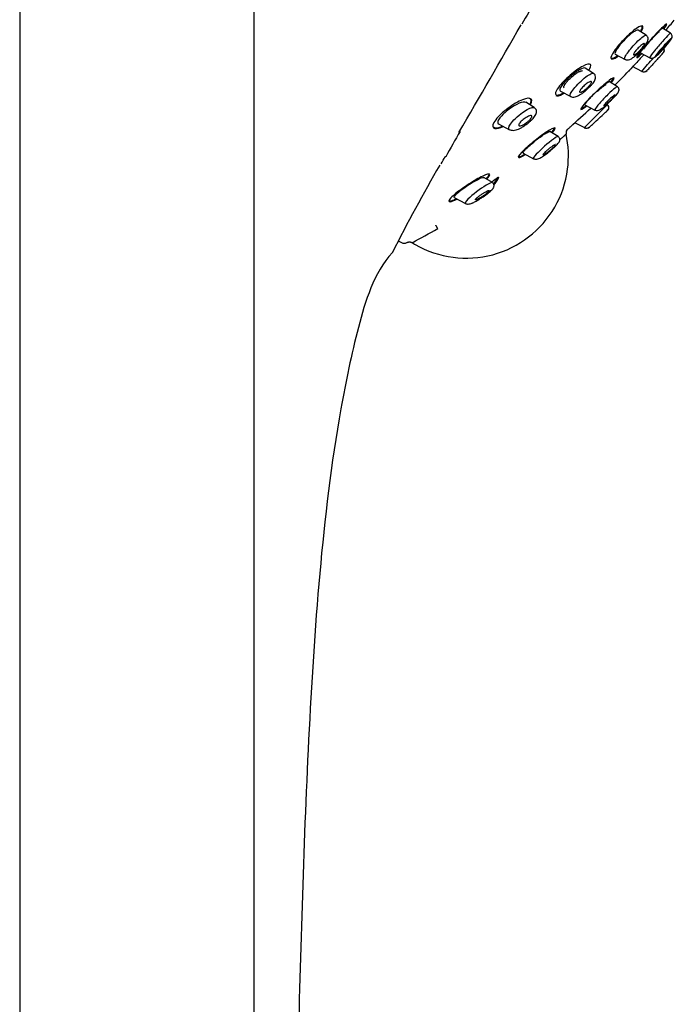
# Model space of a CAD drawing. Units: millimetres. Extents: x -18 to 470, y -18 to 972.
# Drawn here: x 323 to 383, y 723 to 815 of the extents above; entities that cross this region are included whole.
import ezdxf

# ---------------------------------------------------------------- set-up
doc = ezdxf.new("R2010")
doc.units = ezdxf.units.MM
for name, color, linetype in [('$DDT_AUDIT_GENERATED_(277)', 7, 'Continuous'), ('$DDT_AUDIT_GENERATED_(57A)', 7, 'Continuous'), ('$DDT_AUDIT_GENERATED_(9B)', 7, 'Continuous'), ('$DDT_AUDIT_GENERATED_(AC)', 7, 'Continuous'), ('Default', 7, 'Continuous')]:
    doc.layers.add(name, color=color, linetype=linetype)

# ---------------------------------------------------------------- blocks, each defined once
blk = doc.blocks.new('SE1')
at = {"layer": '$DDT_AUDIT_GENERATED_(277)', "color": 7, "linetype": 'Continuous'}
for p, q in [((380.877, 813.176), (380.112, 813.654)), ((383.127, 813.354), (382.374, 813.824)), ((377.99, 811.414), (378.907, 810.927)), ((380.331, 811.54), (381.209, 811.073)), ((375.983, 809.632), (375.206, 810.118)), ((380.455, 809.809), (379.582, 810.273)), ((378.192, 808.391), (377.437, 808.863)), ((372.891, 807.99), (373.862, 807.473)), ((370.47, 806.445), (369.673, 806.944)), ((375.174, 806.704), (376.091, 806.217)), ((367.143, 804.94), (368.18, 804.388)), ((375.104, 804.586), (374.239, 805.045)), ((372.692, 803.753), (371.927, 804.231)), ((369.427, 802.21), (370.398, 801.694)), ((366.572, 799.474), (365.791, 799.961)), ((363.027, 798.092), (364.064, 797.541))]:
    blk.add_line(p, q, dxfattribs=at)
for centre, radius, start, end in [((382.215, 811.772), 0.327, 319.17732, 31.58711), ((382.233, 811.793), 0.327, 318.40699, 31.40615), ((203.839, 964.96), 235.078, 318.70124, 319.11176), ((315.034, 871.588), 90.278, 318.08804, 318.33732), ((111.275, 1057.552), 366.135, 317.7894, 317.7925), ((380.663, 810.185), 0.403, 241.00387, 316.53986), ((315.034, 871.588), 90.278, 316.89139, 317.18381), ((111.539, 1057.311), 365.779, 317.43601, 317.43893), ((380.643, 810.175), 0.411, 241.7978, 316.87691), ((288.236, 894.098), 124.735, 314.14137, 315.53729), ((377.07, 806.438), 0.317, 314.74629, 57.72393), ((377.093, 806.459), 0.317, 313.70055, 57.92063), ((112.712, 1089.22), 387.426, 312.80374, 313.02034), ((315.034, 871.588), 90.278, 313.37199, 313.61774), ((114.137, 1087.944), 385.517, 313.04768, 313.05132), ((375.313, 804.968), 0.435, 241.66681, 312.10065), ((375.335, 804.974), 0.424, 240.81563, 311.82227), ((315.034, 871.588), 90.278, 312.13855, 312.44786), ((117.753, 1084.049), 380.203, 312.70266, 312.70545)]:
    blk.add_arc(centre, radius, start, end, dxfattribs=at)
for points, knots in [([(380.117, 813.651), (380.113, 813.653), (380.108, 813.656), (380.103, 813.657), (380.07, 813.668), (380.018, 813.659), (379.951, 813.63), (379.881, 813.601), (379.793, 813.549), (379.695, 813.482), (379.593, 813.411), (379.477, 813.32), (379.355, 813.217), (379.232, 813.111), (379.1, 812.99), (378.971, 812.862), (378.843, 812.736), (378.714, 812.6), (378.596, 812.466), (378.483, 812.338), (378.377, 812.208), (378.287, 812.088), (378.201, 811.974), (378.128, 811.866), (378.074, 811.773), (378.022, 811.683), (377.987, 811.606), (377.972, 811.547), (377.956, 811.488), (377.959, 811.446), (377.981, 811.423), (377.985, 811.418), (377.99, 811.415), (377.996, 811.412)], [0.2502207, 0.2502207, 0.2502207, 0.2502207, 0.2579381, 0.2579381, 0.2579381, 0.3101183, 0.3101183, 0.3101183, 0.3645617, 0.3645617, 0.3645617, 0.4211551, 0.4211551, 0.4211551, 0.4787265, 0.4787265, 0.4787265, 0.5355111, 0.5355111, 0.5355111, 0.58997, 0.58997, 0.58997, 0.641912, 0.641912, 0.641912, 0.6921537, 0.6921537, 0.6921537, 0.7423302, 0.7423302, 0.7423302, 0.7524765, 0.7524765, 0.7524765, 0.7524765]), ([(382.187, 813.69), (382.253, 813.749), (382.306, 813.79), (382.339, 813.81), (382.359, 813.821), (382.372, 813.825), (382.379, 813.821)], [0, 0, 0, 0, 0.0531196, 0.0531196, 0.0531196, 0.08535578, 0.08535578, 0.08535578, 0.08535578]), ([(379.655, 812.18), (379.853, 812.402), (380.244, 812.796), (380.689, 813.15), (380.842, 813.198), (380.876, 813.177)], [0, 0, 0, 0, 0.0960391, 0.1820261, 0.2597112, 0.2597112, 0.2597112, 0.2597112]), ([(380.499, 811.899), (380.555, 811.964), (380.66, 812.087), (380.813, 812.288), (380.97, 812.531), (381.062, 812.745), (381.048, 812.961), (380.976, 813.098), (380.915, 813.147), (380.878, 813.175)], [0, 0, 0, 0, 0.123697, 0.275968, 0.426959, 0.69985, 0.838457, 0.917534, 1, 1, 1, 1]), ([(383.127, 813.352), (383.113, 813.36), (383.059, 813.321), (382.833, 813.108), (382.612, 812.873), (382.124, 812.32), (381.862, 812.007), (381.435, 811.468), (381.274, 811.246), (381.198, 811.105), (381.192, 811.083), (381.201, 811.078)], [0.4216388, 0.4216388, 0.4216388, 0.4216388, 0.5, 0.5, 0.625, 0.625, 0.75, 0.75, 0.875, 0.875, 0.923461, 0.923461, 0.923461, 0.923461]), ([(381.802, 811.231), (381.7, 811.145), (381.666, 811.14), (381.746, 811.289), (381.861, 811.445), (382.18, 811.832), (382.383, 812.063), (382.77, 812.481), (382.951, 812.664), (383.184, 812.871), (383.232, 812.889), (383.147, 812.728), (383.014, 812.551), (382.663, 812.126), (382.45, 811.885), (382.072, 811.481), (381.905, 811.317), (381.802, 811.231)], [0, 0, 0, 0, 0.125, 0.125, 0.25, 0.25, 0.375, 0.375, 0.5, 0.5, 0.625, 0.625, 0.75, 0.75, 0.875, 0.875, 1, 1, 1, 1]), ([(381.788, 811.234), (381.832, 811.269), (381.957, 811.368), (382.18, 811.6), (382.415, 811.854), (382.598, 812.061), (382.771, 812.262), (382.973, 812.506), (383.158, 812.751), (383.256, 812.907), (383.286, 813.034), (383.284, 813.137), (383.246, 813.234), (383.187, 813.308), (383.149, 813.336), (383.127, 813.352)], [0, 0, 0, 0, 0.070302, 0.226134, 0.309525, 0.391915, 0.472793, 0.552338, 0.703212, 0.836979, 0.869751, 0.907327, 0.951443, 0.975505, 1, 1, 1, 1]), ([(378.886, 810.944), (378.84, 810.969), (378.87, 811.202), (379.342, 811.829), (379.655, 812.18)], [0.7545636, 0.7545636, 0.7545636, 0.7545636, 0.848183, 1, 1, 1, 1]), ([(378.885, 810.939), (378.971, 810.909), (379.106, 810.864), (379.392, 810.933), (379.623, 811.077), (379.958, 811.341), (380.243, 811.618), (380.431, 811.818), (380.49, 811.888), (380.499, 811.899)], [0, 0, 0, 0, 0.143217, 0.265772, 0.471677, 0.671623, 0.874388, 0.983268, 1, 1, 1, 1]), ([(380.384, 811.878), (380.33, 811.817), (380.272, 811.755), (380.215, 811.699), (380.157, 811.642), (380.099, 811.589), (380.045, 811.542), (379.989, 811.495), (379.936, 811.453), (379.889, 811.422), (379.842, 811.389), (379.8, 811.366), (379.768, 811.354), (379.737, 811.342), (379.713, 811.341), (379.701, 811.351), (379.689, 811.361), (379.686, 811.381), (379.694, 811.411), (379.702, 811.439), (379.719, 811.476), (379.744, 811.52), (379.769, 811.562), (379.802, 811.611), (379.841, 811.663), (379.879, 811.715), (379.925, 811.771), (379.973, 811.826), (380.022, 811.883), (380.076, 811.941), (380.129, 811.996), (380.186, 812.053), (380.243, 812.109), (380.298, 812.158), (380.355, 812.209), (380.411, 812.254), (380.46, 812.291), (380.511, 812.329), (380.557, 812.358), (380.594, 812.377), (380.631, 812.395), (380.66, 812.404), (380.679, 812.4), (380.697, 812.397), (380.705, 812.383), (380.704, 812.359), (380.702, 812.336), (380.69, 812.304), (380.67, 812.264), (380.65, 812.225), (380.621, 812.179), (380.586, 812.129), (380.552, 812.08), (380.51, 812.026), (380.464, 811.971), (380.439, 811.94), (380.412, 811.909), (380.384, 811.878)], [0, 0, 0, 0, 0.055106, 0.055106, 0.055106, 0.110107, 0.110107, 0.110107, 0.166697, 0.166697, 0.166697, 0.224142, 0.224142, 0.224142, 0.280724, 0.280724, 0.280724, 0.335076, 0.335076, 0.335076, 0.386961, 0.386961, 0.386961, 0.437312, 0.437312, 0.437312, 0.487624, 0.487624, 0.487624, 0.539297, 0.539297, 0.539297, 0.593187, 0.593187, 0.593187, 0.649299, 0.649299, 0.649299, 0.706664, 0.706664, 0.706664, 0.763637, 0.763637, 0.763637, 0.818685, 0.818685, 0.818685, 0.871245, 0.871245, 0.871245, 0.92195, 0.92195, 0.92195, 0.972157, 0.972157, 0.972157, 1, 1, 1, 1]), ([(380.336, 811.537), (380.335, 811.537), (380.334, 811.538), (380.333, 811.539), (380.325, 811.55), (380.337, 811.582), (380.368, 811.634), (380.391, 811.672), (380.424, 811.722), (380.467, 811.781)], [0.5846358, 0.5846358, 0.5846358, 0.5846358, 0.5899869, 0.5899869, 0.5899869, 0.64270215, 0.64270215, 0.64270215, 0.68205886, 0.68205886, 0.68205886, 0.68205886]), ([(382.893, 812.535), (382.867, 812.513), (382.832, 812.482), (382.792, 812.443), (382.752, 812.404), (382.705, 812.357), (382.656, 812.305), (382.605, 812.253), (382.551, 812.194), (382.497, 812.134), (382.442, 812.074), (382.386, 812.011), (382.334, 811.95), (382.281, 811.89), (382.231, 811.83), (382.187, 811.776), (382.144, 811.723), (382.106, 811.675), (382.076, 811.634), (382.047, 811.595), (382.025, 811.562), (382.012, 811.54), (381.999, 811.517), (381.995, 811.504), (381.999, 811.5), (382, 811.5), (382, 811.5), (382, 811.5)], [0, 0, 0, 0, 0.0545026, 0.0545026, 0.0545026, 0.1089521, 0.1089521, 0.1089521, 0.1641766, 0.1641766, 0.1641766, 0.2197969, 0.2197969, 0.2197969, 0.2749497, 0.2749497, 0.2749497, 0.3289659, 0.3289659, 0.3289659, 0.381716, 0.381716, 0.381716, 0.433654, 0.433654, 0.433654, 0.4356073, 0.4356073, 0.4356073, 0.4356073]), ([(382.038, 811.518), (382.059, 811.533), (382.088, 811.559), (382.123, 811.591), (382.159, 811.625), (382.203, 811.667), (382.249, 811.715), (382.297, 811.764), (382.35, 811.819), (382.403, 811.877), (382.457, 811.936), (382.513, 811.999), (382.567, 812.06), (382.621, 812.121), (382.673, 812.183), (382.72, 812.24), (382.767, 812.296), (382.809, 812.349), (382.843, 812.394), (382.877, 812.438), (382.904, 812.476), (382.923, 812.504), (382.941, 812.532), (382.951, 812.552), (382.952, 812.562)], [0.4855659, 0.4855659, 0.4855659, 0.4855659, 0.5382184, 0.5382184, 0.5382184, 0.5920638, 0.5920638, 0.5920638, 0.6470594, 0.6470594, 0.6470594, 0.7026553, 0.7026553, 0.7026553, 0.7580073, 0.7580073, 0.7580073, 0.8123721, 0.8123721, 0.8123721, 0.865475, 0.865475, 0.865475, 0.9176164, 0.9176164, 0.9176164, 0.9176164]), ([(382.95, 812.568), (382.946, 812.57), (382.94, 812.568), (382.929, 812.561), (382.92, 812.556), (382.908, 812.547), (382.893, 812.535)], [0.93565748, 0.93565748, 0.93565748, 0.93565748, 0.969487, 0.969487, 0.969487, 1, 1, 1, 1]), ([(381.201, 811.078), (381.247, 811.059), (381.322, 811.031), (381.487, 811.041), (381.652, 811.111), (381.741, 811.19), (381.788, 811.234)], [0, 0, 0, 0, 0.220308, 0.416772, 0.733998, 1, 1, 1, 1]), ([(382.09, 811.145), (382.053, 811.103), (382.008, 811.054), (381.959, 811.001), (381.911, 810.947), (381.858, 810.889), (381.804, 810.83), (381.75, 810.77), (381.693, 810.709), (381.639, 810.65), (381.585, 810.59), (381.532, 810.532), (381.485, 810.48), (381.438, 810.429), (381.395, 810.382), (381.361, 810.344), (381.327, 810.307), (381.3, 810.278), (381.282, 810.258), (381.265, 810.24), (381.256, 810.23), (381.256, 810.23)], [0, 0, 0, 0, 0.0545026, 0.0545026, 0.0545026, 0.1089521, 0.1089521, 0.1089521, 0.1641766, 0.1641766, 0.1641766, 0.2197969, 0.2197969, 0.2197969, 0.2749497, 0.2749497, 0.2749497, 0.3289659, 0.3289659, 0.3289659, 0.380701, 0.380701, 0.380701, 0.380701]), ([(382.222, 811.289), (382.222, 811.289), (382.217, 811.284), (382.209, 811.275), (382.196, 811.261), (382.175, 811.238), (382.147, 811.207), (382.131, 811.189), (382.112, 811.168), (382.09, 811.145)], [0.8807862, 0.8807862, 0.8807862, 0.8807862, 0.9176164, 0.9176164, 0.9176164, 0.969487, 0.969487, 0.969487, 1, 1, 1, 1]), ([(375.212, 810.114), (375.127, 810.167), (374.927, 810.109), (374.413, 809.823), (374.091, 809.588), (373.484, 809.05), (373.195, 808.741), (372.851, 808.24), (372.802, 808.056), (372.888, 807.992), (372.893, 807.989), (372.897, 807.986)], [0.2531262, 0.2531262, 0.2531262, 0.2531262, 0.375, 0.375, 0.5, 0.5, 0.625, 0.625, 0.75, 0.75, 0.7563124, 0.7563124, 0.7563124, 0.7563124]), ([(374.659, 808.773), (374.861, 808.97), (375.271, 809.322), (375.755, 809.63), (375.937, 809.661), (375.982, 809.633)], [0, 0, 0, 0, 0.0901645, 0.1751879, 0.2520539, 0.2520539, 0.2520539, 0.2520539]), ([(375.46, 808.232), (375.545, 808.309), (375.68, 808.435), (375.858, 808.643), (376.046, 808.895), (376.171, 809.134), (376.165, 809.397), (376.087, 809.55), (376.023, 809.601), (375.984, 809.631)], [0, 0, 0, 0, 0.147832, 0.277289, 0.403694, 0.66226, 0.822581, 0.910626, 1, 1, 1, 1]), ([(373.829, 807.49), (373.815, 807.498), (373.775, 807.545), (373.816, 807.738), (374.117, 808.199), (374.465, 808.583), (374.659, 808.773)], [0.7440257, 0.7440257, 0.7440257, 0.7440257, 0.7682454, 0.8372541, 0.9131811, 1, 1, 1, 1]), ([(373.831, 807.49), (373.894, 807.464), (373.985, 807.427), (374.197, 807.424), (374.419, 807.484), (374.714, 807.633), (375.03, 807.854), (375.267, 808.039), (375.394, 808.165), (375.46, 808.232)], [0, 0, 0, 0, 0.105019, 0.179741, 0.329075, 0.605095, 0.751052, 0.887163, 1, 1, 1, 1]), ([(375.477, 808.369), (375.418, 808.31), (375.355, 808.251), (375.291, 808.196), (375.228, 808.142), (375.164, 808.092), (375.103, 808.048), (375.039, 808.002), (374.977, 807.963), (374.922, 807.933), (374.866, 807.903), (374.815, 807.881), (374.775, 807.872), (374.736, 807.862), (374.706, 807.864), (374.688, 807.877), (374.672, 807.889), (374.666, 807.911), (374.672, 807.943), (374.678, 807.973), (374.694, 808.011), (374.72, 808.054), (374.744, 808.095), (374.777, 808.142), (374.816, 808.191), (374.856, 808.24), (374.902, 808.292), (374.951, 808.344), (375.003, 808.397), (375.059, 808.451), (375.116, 808.502), (375.177, 808.556), (375.24, 808.608), (375.3, 808.654), (375.365, 808.703), (375.428, 808.746), (375.486, 808.781), (375.546, 808.817), (375.601, 808.844), (375.646, 808.86), (375.691, 808.876), (375.728, 808.882), (375.752, 808.876), (375.776, 808.87), (375.788, 808.853), (375.789, 808.826), (375.789, 808.802), (375.779, 808.768), (375.758, 808.727), (375.739, 808.689), (375.711, 808.644), (375.675, 808.596), (375.64, 808.549), (375.597, 808.498), (375.551, 808.447), (375.527, 808.421), (375.502, 808.395), (375.477, 808.369)], [0, 0, 0, 0, 0.055695, 0.055695, 0.055695, 0.111211, 0.111211, 0.111211, 0.169581, 0.169581, 0.169581, 0.229626, 0.229626, 0.229626, 0.288372, 0.288372, 0.288372, 0.343313, 0.343313, 0.343313, 0.394046, 0.394046, 0.394046, 0.44226, 0.44226, 0.44226, 0.490425, 0.490425, 0.490425, 0.540726, 0.540726, 0.540726, 0.594554, 0.594554, 0.594554, 0.652089, 0.652089, 0.652089, 0.711925, 0.711925, 0.711925, 0.771286, 0.771286, 0.771286, 0.827387, 0.827387, 0.827387, 0.879213, 0.879213, 0.879213, 0.927959, 0.927959, 0.927959, 0.975939, 0.975939, 0.975939, 1, 1, 1, 1]), ([(375.179, 806.701), (375.179, 806.702), (375.178, 806.702), (375.177, 806.703), (375.163, 806.713), (375.171, 806.745), (375.199, 806.794), (375.226, 806.841), (375.274, 806.907), (375.338, 806.985), (375.401, 807.063), (375.482, 807.156), (375.574, 807.255), (375.669, 807.357), (375.777, 807.47), (375.89, 807.583), (376.008, 807.701), (376.135, 807.824), (376.261, 807.942), (376.391, 808.064), (376.524, 808.185), (376.649, 808.294), (376.776, 808.405), (376.898, 808.507), (377.005, 808.592), (377.077, 808.649), (377.143, 808.699), (377.2, 808.739)], [0.58725, 0.58725, 0.58725, 0.58725, 0.58997, 0.58997, 0.58997, 0.641912, 0.641912, 0.641912, 0.6921537, 0.6921537, 0.6921537, 0.7423302, 0.7423302, 0.7423302, 0.7939007, 0.7939007, 0.7939007, 0.8477736, 0.8477736, 0.8477736, 0.903956, 0.903956, 0.903956, 0.961405, 0.961405, 0.961405, 1, 1, 1, 1]), ([(378.192, 808.388), (378.17, 808.4), (378.095, 808.358), (377.815, 808.142), (377.565, 807.916), (377.037, 807.399), (376.756, 807.105), (376.301, 806.59), (376.135, 806.376), (376.073, 806.247), (376.072, 806.228), (376.083, 806.223)], [0.4154349, 0.4154349, 0.4154349, 0.4154349, 0.5, 0.5, 0.625, 0.625, 0.75, 0.75, 0.875, 0.875, 0.9183156, 0.9183156, 0.9183156, 0.9183156]), ([(376.715, 806.357), (376.762, 806.387), (376.896, 806.474), (377.137, 806.683), (377.391, 806.915), (377.592, 807.108), (377.784, 807.301), (378.016, 807.547), (378.225, 807.788), (378.35, 808.006), (378.344, 808.17), (378.319, 808.252), (378.268, 808.331), (378.22, 808.367), (378.192, 808.388)], [0, 0, 0, 0, 0.065616, 0.220146, 0.30336, 0.386814, 0.469786, 0.552524, 0.714584, 0.86427, 0.900383, 0.935237, 0.968652, 1, 1, 1, 1]), ([(377.2, 808.739), (377.278, 808.794), (377.341, 808.833), (377.384, 808.851), (377.412, 808.862), (377.432, 808.865), (377.442, 808.859)], [0, 0, 0, 0, 0.05288071, 0.05288071, 0.05288071, 0.08828891, 0.08828891, 0.08828891, 0.08828891]), ([(377.916, 807.603), (377.887, 807.585), (377.848, 807.557), (377.803, 807.522), (377.758, 807.487), (377.706, 807.444), (377.651, 807.396), (377.595, 807.347), (377.533, 807.292), (377.472, 807.235), (377.41, 807.177), (377.347, 807.116), (377.287, 807.057), (377.229, 806.998), (377.172, 806.94), (377.123, 806.887), (377.076, 806.836), (377.035, 806.788), (377.003, 806.749), (376.972, 806.711), (376.949, 806.679), (376.937, 806.657), (376.924, 806.635), (376.921, 806.621), (376.927, 806.616), (376.933, 806.611), (376.948, 806.616), (376.971, 806.628), (376.995, 806.64), (377.028, 806.662), (377.066, 806.69), (377.106, 806.72), (377.154, 806.758), (377.206, 806.802), (377.259, 806.847), (377.318, 806.899), (377.378, 806.953), (377.44, 807.009), (377.503, 807.07), (377.564, 807.129), (377.625, 807.188), (377.684, 807.249), (377.737, 807.305), (377.788, 807.359), (377.835, 807.411), (377.872, 807.455), (377.908, 807.497), (377.936, 807.534), (377.955, 807.562), (377.973, 807.589), (377.982, 807.608), (377.982, 807.618)], [0, 0, 0, 0, 0.0551057, 0.0551057, 0.0551057, 0.1101067, 0.1101067, 0.1101067, 0.1666973, 0.1666973, 0.1666973, 0.2241425, 0.2241425, 0.2241425, 0.2807244, 0.2807244, 0.2807244, 0.3350757, 0.3350757, 0.3350757, 0.3869606, 0.3869606, 0.3869606, 0.4373117, 0.4373117, 0.4373117, 0.4876238, 0.4876238, 0.4876238, 0.5392974, 0.5392974, 0.5392974, 0.5931875, 0.5931875, 0.5931875, 0.6492987, 0.6492987, 0.6492987, 0.7066642, 0.7066642, 0.7066642, 0.7636372, 0.7636372, 0.7636372, 0.8186854, 0.8186854, 0.8186854, 0.8712449, 0.8712449, 0.8712449, 0.9219496, 0.9219496, 0.9219496, 0.9219496]), ([(377.978, 807.626), (377.974, 807.628), (377.966, 807.627), (377.954, 807.623), (377.944, 807.619), (377.931, 807.612), (377.916, 807.603)], [0.93984093, 0.93984093, 0.93984093, 0.93984093, 0.97215725, 0.97215725, 0.97215725, 1, 1, 1, 1]), ([(369.679, 806.94), (369.464, 807.072), (368.768, 806.776), (367.791, 806.057), (367.466, 805.758), (367.076, 805.243), (367.024, 805.038), (367.129, 804.948), (367.139, 804.942), (367.15, 804.936)], [0.25723, 0.25723, 0.25723, 0.25723, 0.5, 0.5, 0.625, 0.625, 0.75, 0.75, 0.7614084, 0.7614084, 0.7614084, 0.7614084]), ([(369.05, 805.738), (369.257, 805.911), (369.68, 806.214), (370.199, 806.47), (370.412, 806.482), (370.469, 806.446)], [0, 0, 0, 0, 0.0842941, 0.167677, 0.2440474, 0.2440474, 0.2440474, 0.2440474]), ([(369.922, 805.043), (369.968, 805.079), (370.082, 805.171), (370.329, 805.408), (370.58, 805.718), (370.695, 806.019), (370.652, 806.244), (370.568, 806.372), (370.508, 806.418), (370.471, 806.445)], [0, 0, 0, 0, 0.074581, 0.216861, 0.476821, 0.71763, 0.848199, 0.922562, 1, 1, 1, 1]), ([(376.083, 806.223), (376.13, 806.203), (376.207, 806.174), (376.378, 806.178), (376.557, 806.24), (376.66, 806.315), (376.715, 806.357)], [0, 0, 0, 0, 0.224244, 0.421089, 0.733254, 1, 1, 1, 1]), ([(368.139, 804.411), (368.115, 804.423), (368.062, 804.483), (368.11, 804.702), (368.44, 805.18), (368.83, 805.555), (369.05, 805.738)], [0.7392621, 0.7392621, 0.7392621, 0.7392621, 0.7694407, 0.8364837, 0.9103463, 1, 1, 1, 1]), ([(369.915, 805.185), (369.849, 805.127), (369.777, 805.071), (369.706, 805.02), (369.635, 804.97), (369.564, 804.925), (369.496, 804.886), (369.422, 804.845), (369.352, 804.812), (369.289, 804.788), (369.225, 804.764), (369.167, 804.75), (369.123, 804.749), (369.08, 804.747), (369.048, 804.757), (369.031, 804.779), (369.016, 804.799), (369.013, 804.828), (369.024, 804.866), (369.033, 804.899), (369.054, 804.94), (369.083, 804.984), (369.111, 805.025), (369.148, 805.071), (369.19, 805.117), (369.233, 805.164), (369.282, 805.212), (369.335, 805.259), (369.392, 805.31), (369.453, 805.359), (369.514, 805.405), (369.582, 805.455), (369.652, 805.502), (369.719, 805.543), (369.793, 805.587), (369.865, 805.625), (369.93, 805.653), (369.998, 805.683), (370.061, 805.703), (370.112, 805.711), (370.161, 805.719), (370.201, 805.716), (370.225, 805.7), (370.248, 805.686), (370.258, 805.661), (370.254, 805.627), (370.251, 805.597), (370.236, 805.559), (370.211, 805.516), (370.188, 805.477), (370.155, 805.432), (370.116, 805.386), (370.078, 805.34), (370.031, 805.292), (369.982, 805.245), (369.96, 805.225), (369.938, 805.205), (369.915, 805.185)], [0, 0, 0, 0, 0.057333, 0.057333, 0.057333, 0.114402, 0.114402, 0.114402, 0.175983, 0.175983, 0.175983, 0.239664, 0.239664, 0.239664, 0.30049, 0.30049, 0.30049, 0.35473, 0.35473, 0.35473, 0.402738, 0.402738, 0.402738, 0.447873, 0.447873, 0.447873, 0.493801, 0.493801, 0.493801, 0.543367, 0.543367, 0.543367, 0.598329, 0.598329, 0.598329, 0.65877, 0.65877, 0.65877, 0.722284, 0.722284, 0.722284, 0.784199, 0.784199, 0.784199, 0.840206, 0.840206, 0.840206, 0.889609, 0.889609, 0.889609, 0.935199, 0.935199, 0.935199, 0.980629, 0.980629, 0.980629, 1, 1, 1, 1]), ([(368.14, 804.409), (368.273, 804.368), (368.481, 804.307), (368.821, 804.383), (369.162, 804.526), (369.515, 804.736), (369.755, 804.903), (369.876, 805.004), (369.922, 805.043)], [0, 0, 0, 0, 0.206827, 0.373102, 0.637448, 0.787156, 0.930349, 1, 1, 1, 1]), ([(369.434, 802.208), (369.42, 802.214), (369.415, 802.229), (369.442, 802.335), (369.614, 802.535), (370.127, 803.016), (370.46, 803.295), (371.093, 803.779), (371.4, 803.99), (371.62, 804.115)], [0.5923267, 0.5923267, 0.5923267, 0.5923267, 0.625, 0.625, 0.75, 0.75, 0.875, 0.875, 1, 1, 1, 1]), ([(372.691, 803.751), (372.659, 803.769), (372.553, 803.722), (372.005, 803.369), (371.305, 802.78), (370.581, 802.043), (370.411, 801.837), (370.37, 801.724), (370.372, 801.708), (370.384, 801.702)], [0.4075021, 0.4075021, 0.4075021, 0.4075021, 0.5, 0.5, 0.75, 0.75, 0.875, 0.875, 0.9113841, 0.9113841, 0.9113841, 0.9113841]), ([(371.083, 801.819), (371.134, 801.847), (371.285, 801.927), (371.623, 802.171), (371.982, 802.457), (372.262, 802.7), (372.513, 802.935), (372.727, 803.16), (372.851, 803.369), (372.845, 803.533), (372.819, 803.615), (372.768, 803.694), (372.72, 803.731), (372.691, 803.751)], [0, 0, 0, 0, 0.065415, 0.222537, 0.391418, 0.47611, 0.561092, 0.727335, 0.867192, 0.900276, 0.933838, 0.967428, 1, 1, 1, 1]), ([(372.376, 802.999), (372.344, 802.985), (372.301, 802.962), (372.251, 802.931), (372.202, 802.901), (372.145, 802.862), (372.084, 802.819), (372.02, 802.774), (371.952, 802.723), (371.883, 802.669), (371.812, 802.614), (371.74, 802.555), (371.672, 802.497), (371.605, 802.44), (371.541, 802.382), (371.485, 802.33), (371.434, 802.28), (371.388, 802.234), (371.353, 802.195), (371.321, 802.159), (371.298, 802.128), (371.286, 802.106), (371.274, 802.085), (371.272, 802.071), (371.279, 802.065), (371.287, 802.059), (371.304, 802.06), (371.329, 802.069), (371.355, 802.078), (371.39, 802.096), (371.431, 802.12), (371.475, 802.145), (371.528, 802.178), (371.584, 802.217), (371.644, 802.258), (371.71, 802.305), (371.777, 802.356), (371.846, 802.409), (371.919, 802.467), (371.988, 802.525), (372.057, 802.583), (372.125, 802.642), (372.185, 802.697), (372.242, 802.75), (372.294, 802.8), (372.335, 802.844), (372.373, 802.884), (372.403, 802.92), (372.421, 802.947), (372.439, 802.973), (372.447, 802.992), (372.446, 803.002)], [0, 0, 0, 0, 0.0556946, 0.0556946, 0.0556946, 0.1112106, 0.1112106, 0.1112106, 0.1695814, 0.1695814, 0.1695814, 0.2296257, 0.2296257, 0.2296257, 0.2883724, 0.2883724, 0.2883724, 0.3433135, 0.3433135, 0.3433135, 0.3940456, 0.3940456, 0.3940456, 0.4422601, 0.4422601, 0.4422601, 0.4904253, 0.4904253, 0.4904253, 0.5407259, 0.5407259, 0.5407259, 0.5945538, 0.5945538, 0.5945538, 0.6520893, 0.6520893, 0.6520893, 0.7119248, 0.7119248, 0.7119248, 0.7712857, 0.7712857, 0.7712857, 0.8273873, 0.8273873, 0.8273873, 0.8792128, 0.8792128, 0.8792128, 0.927959, 0.927959, 0.927959, 0.927959]), ([(372.44, 803.011), (372.434, 803.014), (372.425, 803.014), (372.413, 803.011), (372.403, 803.009), (372.39, 803.005), (372.376, 802.999)], [0.94560415, 0.94560415, 0.94560415, 0.94560415, 0.97593937, 0.97593937, 0.97593937, 1, 1, 1, 1]), ([(370.385, 801.702), (370.436, 801.681), (370.575, 801.628), (370.86, 801.683), (371.019, 801.779), (371.083, 801.819)], [0, 0, 0, 0, 0.2346, 0.742444, 1, 1, 1, 1]), ([(363.034, 798.09), (363.02, 798.096), (363.013, 798.108), (363.011, 798.202), (363.189, 798.395), (364.012, 799.073), (364.874, 799.62), (365.391, 799.853)], [0.5992145, 0.5992145, 0.5992145, 0.5992145, 0.625, 0.625, 0.75, 0.75, 1, 1, 1, 1]), ([(366.574, 799.472), (366.527, 799.498), (366.373, 799.441), (365.707, 799.083), (364.975, 798.556), (364.217, 797.863), (364.042, 797.662), (364.031, 797.567), (364.036, 797.556), (364.048, 797.55)], [0.3971765, 0.3971765, 0.3971765, 0.3971765, 0.5, 0.5, 0.75, 0.75, 0.875, 0.875, 0.9022296, 0.9022296, 0.9022296, 0.9022296]), ([(364.685, 797.579), (364.692, 797.581), (364.775, 797.611), (364.988, 797.719), (365.294, 797.89), (365.67, 798.127), (366.078, 798.412), (366.47, 798.747), (366.65, 798.933), (366.723, 799.113), (366.734, 799.237), (366.689, 799.376), (366.617, 799.437), (366.573, 799.472)], [0, 0, 0, 0, 0.008549, 0.124437, 0.234869, 0.334584, 0.501596, 0.650002, 0.803111, 0.845823, 0.893674, 0.946172, 1, 1, 1, 1]), ([(366.197, 798.744), (366.157, 798.732), (366.104, 798.709), (366.046, 798.68), (365.987, 798.651), (365.921, 798.615), (365.852, 798.575), (365.777, 798.531), (365.697, 798.481), (365.618, 798.429), (365.536, 798.375), (365.453, 798.317), (365.377, 798.26), (365.303, 798.206), (365.234, 798.151), (365.175, 798.101), (365.123, 798.056), (365.079, 798.014), (365.048, 797.98), (365.021, 797.949), (365.003, 797.924), (364.997, 797.906), (364.991, 797.889), (364.995, 797.878), (365.008, 797.874), (365.021, 797.869), (365.044, 797.872), (365.075, 797.88), (365.108, 797.89), (365.15, 797.906), (365.197, 797.928), (365.25, 797.952), (365.311, 797.984), (365.376, 798.02), (365.447, 798.06), (365.524, 798.106), (365.601, 798.156), (365.682, 798.207), (365.766, 798.264), (365.845, 798.321), (365.922, 798.377), (365.996, 798.434), (366.061, 798.487), (366.119, 798.535), (366.171, 798.581), (366.209, 798.621), (366.243, 798.655), (366.268, 798.685), (366.28, 798.708), (366.292, 798.729), (366.294, 798.743), (366.286, 798.751), (366.278, 798.759), (366.26, 798.76), (366.234, 798.755), (366.223, 798.752), (366.211, 798.749), (366.197, 798.744)], [0, 0, 0, 0, 0.057333, 0.057333, 0.057333, 0.114402, 0.114402, 0.114402, 0.175983, 0.175983, 0.175983, 0.239664, 0.239664, 0.239664, 0.30049, 0.30049, 0.30049, 0.35473, 0.35473, 0.35473, 0.402738, 0.402738, 0.402738, 0.447873, 0.447873, 0.447873, 0.493801, 0.493801, 0.493801, 0.543367, 0.543367, 0.543367, 0.598329, 0.598329, 0.598329, 0.65877, 0.65877, 0.65877, 0.722284, 0.722284, 0.722284, 0.784199, 0.784199, 0.784199, 0.840206, 0.840206, 0.840206, 0.889609, 0.889609, 0.889609, 0.935199, 0.935199, 0.935199, 0.980629, 0.980629, 0.980629, 1, 1, 1, 1]), ([(364.048, 797.55), (364.105, 797.526), (364.182, 797.493), (364.383, 797.48), (364.491, 797.507), (364.62, 797.552), (364.685, 797.579)], [0, 0, 0, 0, 0.203073, 0.337574, 0.691217, 1, 1, 1, 1])]:
    blk.add_open_spline(points, degree=3, knots=knots, dxfattribs=at)
for points in [[(382.096, 813.607), (382.129, 813.637), (382.159, 813.665), (382.187, 813.69)], [(371.62, 804.115), (371.785, 804.208), (371.896, 804.248), (371.931, 804.227)], [(365.391, 799.853), (365.6, 799.947), (365.748, 799.986), (365.797, 799.957)]]:
    blk.add_open_spline(points, degree=3, dxfattribs=at)
at = {"layer": '$DDT_AUDIT_GENERATED_(57A)', "color": 7, "linetype": 'Continuous'}
for centre, radius, start, end in [((501.741, 739.4), 152.099, 148.59674, 150.53448), ((-815.369, 1491.106), 1364.397, 329.768812, 330.253647), ((426.256, 767.391), 72.707, 149.5442, 151.68934), ((321.994, 824.367), 46.062, 329.81919, 330.7949), ((480.586, 731.379), 137.831, 149.61377, 153.45156), ((357.071, 793.19), 0.3, 316.3481, 328.57255)]:
    blk.add_arc(centre, radius, start, end, dxfattribs=at)
for points, knots in [([(362.218, 801.892), (362.214, 801.883), (362.208, 801.874), (362.177, 801.829), (362.14, 801.802), (362.094, 801.786)], [0.6915031, 0.6915031, 0.6915031, 0.6915031, 0.75, 0.75, 1, 1, 1, 1]), ([(357.288, 792.983), (356.396, 792.048), (355.776, 790.894), (354.801, 788.498), (354.443, 787.262), (353.473, 783.523), (352.957, 780.994), (351.587, 773.39), (350.988, 768.264), (350.074, 758.008), (349.758, 752.868), (349.246, 742.58), (349.052, 737.433), (348.559, 721.992), (348.344, 711.696), (347.968, 691.102), (347.801, 680.804), (347.676, 670.506)], [0, 0, 0, 0, 0.03125, 0.03125, 0.0625, 0.0625, 0.125, 0.125, 0.25, 0.25, 0.375, 0.375, 0.5, 0.5, 0.75, 0.75, 1, 1, 1, 1])]:
    blk.add_open_spline(points, degree=3, knots=knots, dxfattribs=at)
at = {"layer": '$DDT_AUDIT_GENERATED_(9B)', "color": 7, "linetype": 'Continuous'}
for p, q in [((322.65, 927.09), (322.65, 649.304)), ((344.45, 649.304), (344.45, 927.464))]:
    blk.add_line(p, q, dxfattribs=at)
at = {"layer": '$DDT_AUDIT_GENERATED_(AC)', "color": 7, "linetype": 'Continuous'}
for p, q in [((367.011, 799.673), (367.161, 799.959)), ((366.845, 799.404), (367.011, 799.673)), ((357.884, 794.048), (358.129, 793.907))]:
    blk.add_line(p, q, dxfattribs=at)
for centre, radius, start, end in [((315.034, 871.588), 89.078, 319.4044, 320.20887), ((315.034, 871.588), 89.078, 314.93133, 316.11301), ((116.794, 1086.718), 381.599, 312.33842, 312.73027), ((315.034, 871.588), 89.078, 311.09543, 311.28565), ((373.869, 804.108), 0.454, 138.27781, 187.83591), ((362.966, 801.968), 4.54, 330.38476, 332.91966), ((365.186, 801.061), 2.237, 311.44242, 314.2078), ((363.36, 801.744), 4.086, 325.95554, 330.38414), ((305.544, 893.587), 113.178, 298.25319, 299.62955), ((358.379, 794.34), 0.5, 240, 299.29731)]:
    blk.add_arc(centre, radius, start, end, dxfattribs=at)
blk.add_ellipse((361.498, 795.208), major_axis=(-0.186, 0.306), ratio=0.000772, start_param=4.712389, end_param=6.257098, dxfattribs=at)
for points, knots in [([(380.391, 813.503), (380.542, 813.756), (380.6, 813.936), (380.498, 814.098), (380.283, 814.023), (379.671, 813.606), (379.279, 813.27), (378.505, 812.491), (378.136, 812.059), (377.652, 811.356), (377.547, 811.094), (377.665, 810.909), (377.882, 810.982), (378.215, 811.207), (378.241, 811.225), (378.268, 811.245)], [0.0245533, 0.0245533, 0.0245533, 0.0245533, 0.125, 0.125, 0.25, 0.25, 0.375, 0.375, 0.5, 0.5, 0.625, 0.625, 0.75, 0.75, 0.7605186, 0.7605186, 0.7605186, 0.7605186]), ([(382.513, 813.761), (382.68, 813.983), (382.777, 814.136), (382.796, 814.261), (382.653, 814.161), (382.152, 813.691), (381.799, 813.326), (381.068, 812.526), (380.7, 812.101), (380.161, 811.429), (379.994, 811.186), (379.974, 811.042), (380.118, 811.139), (380.399, 811.398), (380.427, 811.425), (380.456, 811.452)], [0.0293691, 0.0293691, 0.0293691, 0.0293691, 0.125, 0.125, 0.25, 0.25, 0.375, 0.375, 0.5, 0.5, 0.625, 0.625, 0.75, 0.75, 0.7632483, 0.7632483, 0.7632483, 0.7632483]), ([(380.331, 813.521), (380.381, 813.604), (380.42, 813.68), (380.525, 813.924), (380.514, 814.025), (380.425, 814.04)], [0.5911592, 0.5911592, 0.5911592, 0.5911592, 0.625, 0.625, 0.718048, 0.718048, 0.718048, 0.718048]), ([(382.463, 813.784), (382.508, 813.844), (382.548, 813.899), (382.699, 814.118), (382.739, 814.208), (382.7, 814.208)], [0.097921, 0.097921, 0.097921, 0.097921, 0.125, 0.125, 0.2193138, 0.2193138, 0.2193138, 0.2193138]), ([(382.095, 813.494), (382.089, 813.499), (382.069, 813.49), (382.039, 813.468), (382.007, 813.444), (381.963, 813.406), (381.909, 813.357), (381.855, 813.306), (381.79, 813.242), (381.719, 813.17), (381.648, 813.098), (381.568, 813.014), (381.488, 812.928), (381.407, 812.84), (381.322, 812.747), (381.241, 812.655), (381.16, 812.563), (381.081, 812.471), (381.01, 812.386), (380.94, 812.302), (380.875, 812.222), (380.823, 812.154), (380.771, 812.088), (380.73, 812.03), (380.701, 811.986), (380.674, 811.944), (380.658, 811.913), (380.656, 811.898), (380.656, 811.896), (380.656, 811.894), (380.656, 811.893)], [0.0543511, 0.0543511, 0.0543511, 0.0543511, 0.105023, 0.105023, 0.105023, 0.157937, 0.157937, 0.157937, 0.2117114, 0.2117114, 0.2117114, 0.2663409, 0.2663409, 0.2663409, 0.32145, 0.32145, 0.32145, 0.3764212, 0.3764212, 0.3764212, 0.4306727, 0.4306727, 0.4306727, 0.4839527, 0.4839527, 0.4839527, 0.5364638, 0.5364638, 0.5364638, 0.5437807, 0.5437807, 0.5437807, 0.5437807]), ([(377.59, 811.137), (377.591, 811.041), (377.66, 811.009), (377.895, 811.08), (378.042, 811.161), (378.214, 811.281)], [0.1668114, 0.1668114, 0.1668114, 0.1668114, 0.25, 0.25, 0.3203705, 0.3203705, 0.3203705, 0.3203705]), ([(380.649, 811.37), (380.345, 811.039), (380.043, 810.71), (379.502, 810.126), (379.294, 809.902), (379.234, 809.836), (379.23, 809.832), (379.23, 809.832)], [0.396681, 0.396681, 0.396681, 0.396681, 0.5, 0.5, 0.625, 0.625, 0.6466686, 0.6466686, 0.6466686, 0.6466686]), ([(379.981, 811.176), (379.982, 811.152), (380.009, 811.155), (380.134, 811.235), (380.254, 811.337), (380.405, 811.478)], [0.6965997, 0.6965997, 0.6965997, 0.6965997, 0.75, 0.75, 0.8233746, 0.8233746, 0.8233746, 0.8233746]), ([(375.544, 809.903), (375.706, 810.168), (375.756, 810.362), (375.6, 810.55), (375.346, 810.495), (374.651, 810.13), (374.224, 809.828), (373.381, 809.101), (372.978, 808.682), (372.54, 808.079), (372.44, 807.869), (372.429, 807.731)], [0.0224194, 0.0224194, 0.0224194, 0.0224194, 0.125, 0.125, 0.25, 0.25, 0.375, 0.375, 0.5, 0.5, 0.5890324, 0.5890324, 0.5890324, 0.5890324]), ([(373.259, 808.286), (373.233, 808.299), (373.219, 808.323), (373.218, 808.358), (373.217, 808.398), (373.232, 808.452), (373.264, 808.516), (373.294, 808.578), (373.34, 808.651), (373.397, 808.729), (373.454, 808.805), (373.524, 808.889), (373.6, 808.973), (373.678, 809.058), (373.766, 809.145), (373.856, 809.228), (373.949, 809.315), (374.047, 809.398), (374.142, 809.473), (374.242, 809.551), (374.341, 809.622), (374.432, 809.68), (374.526, 809.74), (374.614, 809.788), (374.689, 809.82), (374.765, 809.852), (374.829, 809.869), (374.875, 809.869), (374.905, 809.869), (374.928, 809.862), (374.944, 809.848)], [0.3857876, 0.3857876, 0.3857876, 0.3857876, 0.4321788, 0.4321788, 0.4321788, 0.4848475, 0.4848475, 0.4848475, 0.5356128, 0.5356128, 0.5356128, 0.58584, 0.58584, 0.58584, 0.6369977, 0.6369977, 0.6369977, 0.6901399, 0.6901399, 0.6901399, 0.7455609, 0.7455609, 0.7455609, 0.8026048, 0.8026048, 0.8026048, 0.8598078, 0.8598078, 0.8598078, 0.8960582, 0.8960582, 0.8960582, 0.8960582]), ([(377.611, 808.776), (377.787, 808.988), (377.887, 809.139), (377.892, 809.276), (377.722, 809.191), (377.151, 808.761), (376.76, 808.427), (375.96, 807.685), (375.555, 807.282), (374.962, 806.629), (374.781, 806.384), (374.777, 806.225), (374.951, 806.309), (375.269, 806.545), (375.302, 806.57), (375.336, 806.596)], [0.031101, 0.031101, 0.031101, 0.031101, 0.125, 0.125, 0.25, 0.25, 0.375, 0.375, 0.5, 0.5, 0.625, 0.625, 0.75, 0.75, 0.763831, 0.763831, 0.763831, 0.763831]), ([(377.562, 808.805), (377.696, 808.967), (377.784, 809.093), (377.82, 809.187), (377.822, 809.204), (377.816, 809.215)], [0.3002431, 0.3002431, 0.3002431, 0.3002431, 0.375, 0.375, 0.4012214, 0.4012214, 0.4012214, 0.4012214]), ([(377.156, 808.576), (377.146, 808.583), (377.123, 808.578), (377.088, 808.559), (377.051, 808.54), (377, 808.506), (376.94, 808.462), (376.877, 808.416), (376.803, 808.357), (376.723, 808.29), (376.641, 808.221), (376.551, 808.142), (376.459, 808.059), (376.418, 808.022), (376.375, 807.983), (376.333, 807.943)], [0.0532033, 0.0532033, 0.0532033, 0.0532033, 0.1034505, 0.1034505, 0.1034505, 0.1558506, 0.1558506, 0.1558506, 0.2096518, 0.2096518, 0.2096518, 0.2648624, 0.2648624, 0.2648624, 0.2899006, 0.2899006, 0.2899006, 0.2899006]), ([(370.093, 806.689), (370.107, 806.711), (370.119, 806.733), (370.308, 807.067), (370.273, 807.267), (369.853, 807.351), (369.488, 807.244), (368.643, 806.827), (368.156, 806.512), (367.279, 805.794), (366.893, 805.386), (366.715, 805.069)], [0.4916587, 0.4916587, 0.4916587, 0.4916587, 0.5, 0.5, 0.625, 0.625, 0.75, 0.75, 0.875, 0.875, 1, 1, 1, 1]), ([(370.04, 806.728), (370.199, 806.996), (370.218, 807.195), (370.055, 807.303), (370.001, 807.317), (369.935, 807.321)], [0.768063, 0.768063, 0.768063, 0.768063, 0.875, 0.875, 0.9104285, 0.9104285, 0.9104285, 0.9104285]), ([(372.433, 807.798), (372.429, 807.747), (372.437, 807.706), (372.535, 807.565), (372.783, 807.61), (373.136, 807.789), (373.157, 807.8), (373.179, 807.812)], [0.591864, 0.591864, 0.591864, 0.591864, 0.625, 0.625, 0.75, 0.75, 0.7578817, 0.7578817, 0.7578817, 0.7578817]), ([(372.472, 807.587), (372.571, 807.499), (372.824, 807.555), (373.183, 807.743), (373.214, 807.759), (373.244, 807.777)], [0.630332, 0.630332, 0.630332, 0.630332, 0.75, 0.75, 0.7607864, 0.7607864, 0.7607864, 0.7607864]), ([(366.715, 805.069), (366.537, 804.752), (366.583, 804.554), (366.97, 804.474), (367.251, 804.538), (367.585, 804.68)], [0, 0, 0, 0, 0.125, 0.125, 0.228858, 0.228858, 0.228858, 0.228858]), ([(366.622, 804.862), (366.603, 804.749), (366.629, 804.666), (366.842, 804.525), (367.147, 804.571), (367.521, 804.723)], [0.3146669, 0.3146669, 0.3146669, 0.3146669, 0.375, 0.375, 0.4966911, 0.4966911, 0.4966911, 0.4966911]), ([(372.129, 804.109), (372.39, 804.39), (372.482, 804.561), (372.284, 804.581), (372.002, 804.436), (371.259, 803.947), (370.808, 803.612), (369.945, 802.909), (369.534, 802.541), (369.016, 801.988), (368.919, 801.813), (369.11, 801.79), (369.342, 801.9), (369.647, 802.089)], [0, 0, 0, 0, 0.125, 0.125, 0.25, 0.25, 0.375, 0.375, 0.5, 0.5, 0.625, 0.625, 0.7346314, 0.7346314, 0.7346314, 0.7346314]), ([(372.08, 804.14), (372.1, 804.162), (372.118, 804.182), (372.327, 804.419), (372.394, 804.552), (372.327, 804.575)], [0.11511, 0.11511, 0.11511, 0.11511, 0.125, 0.125, 0.2318768, 0.2318768, 0.2318768, 0.2318768]), ([(359.119, 793.892), (359.211, 793.835), (359.305, 793.778), (359.399, 793.724), (360.49, 793.094), (361.702, 792.701), (362.918, 792.542), (364.129, 792.384), (365.396, 792.45), (366.608, 792.775), (367.824, 793.101), (368.96, 793.68), (369.932, 794.427), (370.9, 795.171), (371.749, 796.115), (372.376, 797.201), (373.006, 798.292), (373.399, 799.504), (373.558, 800.72), (373.698, 801.791), (373.662, 802.906), (373.428, 803.988)], [0, 0, 0, 0, 0.01454, 0.01454, 0.01454, 0.182336, 0.182336, 0.182336, 0.349464, 0.349464, 0.349464, 0.51726, 0.51726, 0.51726, 0.684387, 0.684387, 0.684387, 0.852183, 0.852183, 0.852183, 1, 1, 1, 1]), ([(373.428, 803.988), (373.428, 803.982), (373.427, 803.98), (373.415, 803.969), (373.396, 803.952), (373.369, 803.927), (373.334, 803.895), (373.291, 803.857), (373.24, 803.812), (373.182, 803.761), (373.117, 803.704), (373.046, 803.641), (372.968, 803.573), (372.901, 803.515), (372.861, 803.479), (372.849, 803.468)], [0.0001711, 0.0001711, 0.0001711, 0.0001711, 0.0356573, 0.0717871, 0.1083648, 0.145359, 0.1827321, 0.2204415, 0.2584408, 0.2966807, 0.3351108, 0.3736802, 0.4123391, 0.4510402, 0.4669318, 0.4669318, 0.4669318, 0.4669318]), ([(369, 801.882), (369.011, 801.871), (369.032, 801.867), (369.158, 801.883), (369.346, 801.973), (369.585, 802.118)], [0.7222404, 0.7222404, 0.7222404, 0.7222404, 0.75, 0.75, 0.8406191, 0.8406191, 0.8406191, 0.8406191]), ([(366.034, 799.811), (366.072, 799.848), (366.108, 799.884), (366.37, 800.163), (366.396, 800.296), (366.027, 800.251), (365.659, 800.087), (364.797, 799.611), (364.294, 799.294), (363.377, 798.649), (362.952, 798.31), (362.716, 798.063)], [0.482874, 0.482874, 0.482874, 0.482874, 0.5, 0.5, 0.625, 0.625, 0.75, 0.75, 0.875, 0.875, 1, 1, 1, 1]), ([(365.995, 799.856), (366.108, 799.967), (366.191, 800.062), (366.281, 800.212), (366.278, 800.26), (366.233, 800.278)], [0.6969837, 0.6969837, 0.6969837, 0.6969837, 0.75, 0.75, 0.8083462, 0.8083462, 0.8083462, 0.8083462]), ([(367.161, 799.959), (367.172, 799.98), (367.155, 799.98), (367.09, 799.95), (367.063, 799.935), (366.995, 799.895), (366.956, 799.87), (366.874, 799.814), (366.832, 799.783), (366.753, 799.723), (366.717, 799.694), (366.655, 799.642), (366.63, 799.619), (366.594, 799.583), (366.584, 799.569), (366.579, 799.559)], [0, 0, 0, 0, 0.25, 0.25, 0.375, 0.375, 0.5, 0.5, 0.625, 0.625, 0.75, 0.75, 0.875, 0.875, 1, 1, 1, 1]), ([(366.708, 799.284), (366.716, 799.291), (366.725, 799.298), (366.792, 799.351), (366.834, 799.388), (366.845, 799.404)], [0.7164701, 0.7164701, 0.7164701, 0.7164701, 0.75, 0.75, 1, 1, 1, 1]), ([(362.716, 798.063), (362.48, 797.816), (362.463, 797.686), (362.783, 797.721), (363.008, 797.805), (363.281, 797.937)], [0, 0, 0, 0, 0.125, 0.125, 0.2135009, 0.2135009, 0.2135009, 0.2135009]), ([(362.535, 797.831), (362.539, 797.754), (362.667, 797.756), (362.984, 797.867), (363.099, 797.916), (363.226, 797.975)], [0.2800933, 0.2800933, 0.2800933, 0.2800933, 0.375, 0.375, 0.4179438, 0.4179438, 0.4179438, 0.4179438])]:
    blk.add_open_spline(points, degree=3, knots=knots, dxfattribs=at)
for points in [[(374.781, 806.374), (374.78, 806.306), (374.906, 806.357), (375.128, 806.512)], [(375.128, 806.512), (375.171, 806.542), (375.217, 806.576), (375.266, 806.613)]]:
    blk.add_open_spline(points, degree=3, dxfattribs=at)
for points, weights in [([(373.586, 804.457), (373.367, 804.266), (373.428, 803.988)], [1, 0.86112131569, 1]), ([(358.622, 793.903), (358.876, 794.045), (359.119, 793.892)], [1, 0.860055116921, 1])]:
    blk.add_rational_spline(points, weights, degree=2, dxfattribs=at)

msp = doc.modelspace()

# ---------------------------------------------------------------- block references
at = {"layer": 'Default'}
msp.add_blockref('SE1', (0, 0), dxfattribs=at)

doc.saveas('drawing.dxf')
